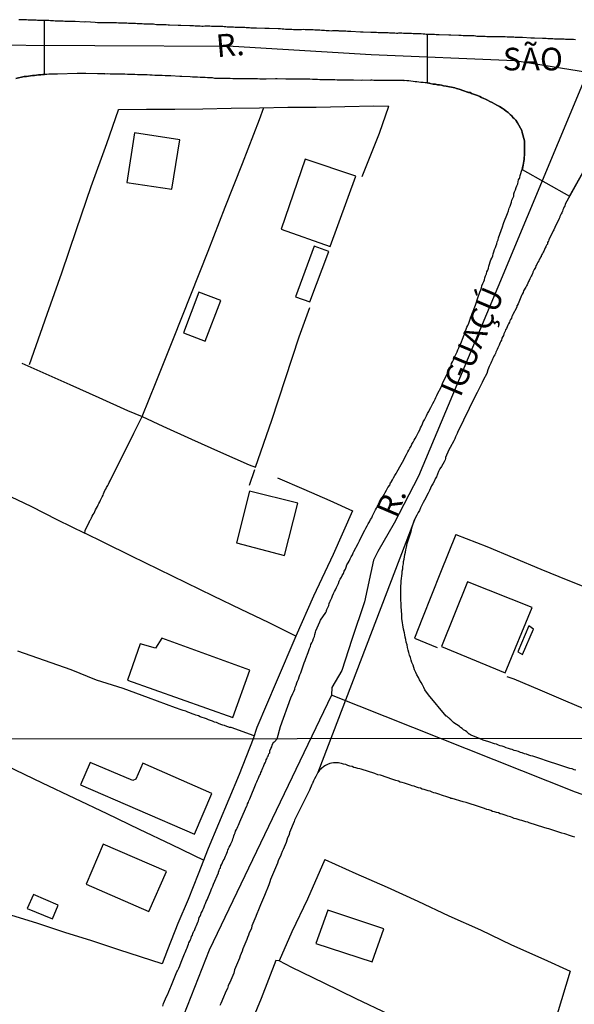
# Model space of a CAD drawing. Units: millimetres. Extents: x 190361 to 192772, y 1665977 to 1668750.
# Drawn here: x 190412 to 190474, y 1667056 to 1667165 of the extents above; entities that cross this region are included whole.
import ezdxf
from ezdxf.enums import TextEntityAlignment as Align

# ---------------------------------------------------------------- set-up
doc = ezdxf.new("R2010")
doc.units = ezdxf.units.MM
for name, color, linetype in [('V-CRUZAMENTO', 1, 'Continuous'), ('V-EDIFICACAO', 30, 'Continuous'), ('V-EIXO_DE_LOGRADOURO', 3, 'Continuous'), ('V-LOTE', 1, 'Continuous'), ('V-NOME_DOS_LOGRADOUROS', 7, 'Continuous'), ('V-QUADRA', 2, 'Continuous'), ('V-REFERENCIA', 191, 'Continuous'), ('V-TESTADA', 5, 'Continuous'), ('X-LIMITE_1000', 7, 'Continuous')]:
    doc.layers.add(name, color=color, linetype=linetype)

msp = doc.modelspace()

# ---------------------------------------------------------------- linework, layer by layer
at = {"layer": 'V-CRUZAMENTO'}
for points in [[(190411.92, 1667158.67), (190412.84, 1667158.89), (190413.07, 1667158.89), (190413.29, 1667158.93), (190413.54, 1667158.97), (190413.76, 1667158.99), (190413.97, 1667159.02), (190414.19, 1667159.04), (190414.4, 1667159.06), (190414.66, 1667159.08), (190414.87, 1667159.1), (190415.08, 1667159.12), (190415.08, 1667165.09), (190415, 1667165.09), (190414.83, 1667165.09), (190414.66, 1667165.09), (190414.48, 1667165.09), (190414.31, 1667165.09), (190414.14, 1667165.11), (190413.97, 1667165.13), (190413.76, 1667165.13), (190413.59, 1667165.13), (190413.42, 1667165.13), (190413.25, 1667165.13), (190413.07, 1667165.15), (190412.9, 1667165.15), (190412.73, 1667165.17), (190412.56, 1667165.17), (190412.39, 1667165.17), (190412.22, 1667165.17)], [(190473.7, 1667162.95), (190473.48, 1667162.97), (190473.31, 1667162.97), (190473.14, 1667162.97), (190472.97, 1667162.99), (190472.8, 1667162.99), (190472.63, 1667162.99), (190472.46, 1667163.01), (190472.24, 1667163.01), (190472.07, 1667163.01), (190471.9, 1667163.01), (190471.73, 1667163.03), (190471.56, 1667163.03), (190471.39, 1667163.03), (190471.22, 1667163.05), (190471, 1667163.05), (190470.83, 1667163.05), (190470.66, 1667163.05), (190470.49, 1667163.08), (190470.32, 1667163.08), (190470.06, 1667163.1), (190469.19, 1667163.12), (190469.04, 1667163.14), (190468.78, 1667163.14), (190467.86, 1667163.21), (190467.8, 1667163.21), (190467.63, 1667163.21), (190467.46, 1667163.21), (190467.24, 1667163.21), (190467.07, 1667163.21), (190466.9, 1667163.23), (190466.73, 1667163.25), (190466.52, 1667163.25), (190466.34, 1667163.25), (190466.17, 1667163.25), (190465.96, 1667163.27), (190465.75, 1667163.27), (190465.58, 1667163.29), (190465.36, 1667163.29), (190465.19, 1667163.29), (190465.02, 1667163.29), (190464.81, 1667163.29), (190464.63, 1667163.29), (190464.46, 1667163.29), (190464.29, 1667163.29), (190464.12, 1667163.29), (190463.91, 1667163.29), (190463.74, 1667163.31), (190463.57, 1667163.31), (190463.39, 1667163.33), (190463.22, 1667163.33), (190463.05, 1667163.33), (190462.82, 1667163.33), (190462.54, 1667163.38), (190462.33, 1667163.38), (190462.15, 1667163.38), (190461.98, 1667163.38), (190461.81, 1667163.38), (190461.64, 1667163.38), (190461.47, 1667163.4), (190461.3, 1667163.4), (190461.09, 1667163.42), (190460.83, 1667163.42), (190459.95, 1667163.46), (190459.72, 1667163.46), (190458.67, 1667163.51), (190458.52, 1667163.5), (190458.31, 1667163.5), (190458.14, 1667163.52), (190457.92, 1667163.55), (190457.75, 1667163.55), (190457.58, 1667163.55), (190457.32, 1667163.55), (190457.32, 1667158.18), (190457.69, 1667158.12), (190458.01, 1667158.05), (190458.26, 1667158.05), (190458.48, 1667157.99), (190458.69, 1667157.97), (190458.91, 1667157.92), (190459.12, 1667157.88), (190459.42, 1667157.82), (190460.38, 1667157.63), (190460.57, 1667157.58), (190460.87, 1667157.5), (190461.89, 1667157.14), (190462.07, 1667157.11), (190462.24, 1667157.03), (190462.45, 1667156.94), (190462.67, 1667156.88), (190462.88, 1667156.79), (190463.14, 1667156.68), (190463.35, 1667156.58), (190463.58, 1667156.47), (190463.78, 1667156.39), (190463.99, 1667156.28), (190464.27, 1667156.15), (190464.53, 1667156.02), (190464.78, 1667155.89), (190465.04, 1667155.74), (190465.34, 1667155.57), (190465.6, 1667155.4), (190465.85, 1667155.25), (190466.06, 1667155.08), (190466.28, 1667154.91), (190466.51, 1667154.7), (190466.64, 1667154.59), (190466.72, 1667154.46), (190466.85, 1667154.33), (190466.94, 1667154.27), (190467.11, 1667154.06), (190467.3, 1667153.76), (190467.8, 1667152.92), (190467.84, 1667152.69), (190468.1, 1667151.77), (190468.09, 1667151.71), (190468.09, 1667151.49), (190468.09, 1667151.28), (190468.09, 1667151.07), (190468.09, 1667150.85), (190468.09, 1667150.6), (190468.09, 1667150.28), (190468.03, 1667149.95), (190468.03, 1667149.74), (190468.01, 1667149.53), (190467.99, 1667149.31), (190467.94, 1667149.1), (190467.86, 1667148.74), (190467.82, 1667148.63), (190473.07, 1667145.69), (190474.52, 1667148.28)]]:
    msp.add_lwpolyline(points, dxfattribs=at)
at = {"layer": 'V-EDIFICACAO'}
for points in [[(190425.02, 1667152.68), (190424.17, 1667147.19), (190429.15, 1667146.43), (190430.01, 1667151.9), (190425.02, 1667152.68)], [(190443.87, 1667149.75), (190441.22, 1667142.03), (190446.62, 1667140.11), (190449.46, 1667147.89), (190443.87, 1667149.75)], [(190442.8, 1667134.56), (190444.36, 1667133.99), (190446.47, 1667139.56), (190444.87, 1667140.14), (190442.8, 1667134.56)], [(190432.13, 1667135.07), (190430.41, 1667130.58), (190432.81, 1667129.67), (190434.54, 1667134.16), (190432.13, 1667135.07)], [(190437.72, 1667113.07), (190436.26, 1667107.37), (190441.58, 1667105.99), (190443.05, 1667111.75), (190437.72, 1667113.07)], [(190461.8, 1667103.05), (190458.92, 1667095.92), (190465.95, 1667093.03), (190468.92, 1667100.22), (190461.8, 1667103.05)], [(190467.34, 1667095.33), (190467.88, 1667095.04), (190469.09, 1667097.84), (190468.55, 1667098.2), (190467.34, 1667095.33)], [(190428.02, 1667096.83), (190427.32, 1667095.73), (190425.63, 1667096.22), (190424.25, 1667092.22), (190435.88, 1667088.08), (190437.74, 1667093.3), (190428.02, 1667096.83)], [(190425.93, 1667083.04), (190425.16, 1667081.26), (190424.81, 1667081.13), (190420.1, 1667083.12), (190419.04, 1667080.64), (190431.63, 1667075.18), (190433.56, 1667079.67), (190425.93, 1667083.04)], [(190421.56, 1667074.09), (190419.68, 1667069.67), (190426.6, 1667066.63), (190428.54, 1667071.05), (190421.56, 1667074.09)], [(190413.87, 1667068.54), (190413.16, 1667066.99), (190415.97, 1667065.82), (190416.59, 1667067.33), (190413.87, 1667068.54)], [(190446.36, 1667066.79), (190445.05, 1667063.11), (190451.25, 1667061.09), (190452.54, 1667064.73), (190446.36, 1667066.79)]]:
    msp.add_lwpolyline(points, close=True, dxfattribs=at)
at = {"layer": 'V-EIXO_DE_LOGRADOURO'}
for points in [[(190405.37, 1667162.38), (190420.63, 1667162.32), (190435.89, 1667162.26), (190451.15, 1667161.34), (190467.03, 1667160.67), (190475.06, 1667159.38), (190465.13, 1667135.63), (190456.36, 1667114.75), (190453.7, 1667109.54), (190451.9, 1667106.42), (190451.41, 1667105.47), (190450.42, 1667100.85), (190449.03, 1667096.7), (190447.91, 1667093.26), (190446.8, 1667091.38), (190446.78, 1667090.54)], [(190446.78, 1667090.54), (190433.26, 1667062.37), (190421.93, 1667033.49), (190409.65, 1667005.71), (190394.34, 1666968.83)], [(190513.29, 1667065.69), (190500, 1667070.79), (190493.71, 1667072.84), (190473.72, 1667079.84), (190446.78, 1667090.54)]]:
    msp.add_lwpolyline(points, dxfattribs=at)
at = {"layer": 'V-LOTE'}
for points in [[(190423.24, 1667155.21), (190423.25, 1667155.24), (190426.35, 1667155.28), (190429.45, 1667155.27), (190432.55, 1667155.33), (190435.68, 1667155.39), (190438.81, 1667155.45), (190441.94, 1667155.51), (190445.07, 1667155.52), (190448.25, 1667155.58), (190451.43, 1667155.64), (190453.11, 1667155.6)], [(190425.85, 1667121.33), (190427.39, 1667125.15), (190429.31, 1667129.96), (190431.23, 1667134.77), (190433.13, 1667139.61), (190435.03, 1667144.45), (190436.93, 1667149.29), (190438.83, 1667154.13), (190439.28, 1667155.46)], [(190450.15, 1667147.84), (190452.06, 1667152.64), (190453.11, 1667155.6)], [(190413.43, 1667127.09), (190415.36, 1667132.65), (190416.97, 1667137.22), (190418.6, 1667141.98), (190420.23, 1667146.74), (190421.96, 1667151.48), (190423.24, 1667155.21)], [(190438.37, 1667115.72), (190440.18, 1667120.91), (190441.69, 1667125.53), (190443.2, 1667130.12), (190444.36, 1667133.39)], [(190412.56, 1667127.22), (190417.88, 1667124.87), (190421.06, 1667123.44), (190424.24, 1667121.98), (190425.85, 1667121.33)], [(190410.63, 1667112.82), (190413.56, 1667111.41), (190416.49, 1667109.9), (190419.54, 1667108.44), (190419.55, 1667108.75), (190420.04, 1667109.75), (190420.09, 1667109.83), (190420.15, 1667109.92), (190420.25, 1667110.15), (190420.34, 1667110.32), (190420.44, 1667110.49), (190420.55, 1667110.66), (190420.62, 1667110.84), (190420.7, 1667111.01), (190420.81, 1667111.22), (190420.92, 1667111.39), (190420.98, 1667111.56), (190421.07, 1667111.73), (190421.17, 1667111.9), (190421.24, 1667112.08), (190421.32, 1667112.25), (190421.45, 1667112.46), (190421.54, 1667112.63), (190421.6, 1667112.8), (190421.66, 1667112.97), (190421.75, 1667113.14), (190421.84, 1667113.32), (190421.92, 1667113.49), (190422.05, 1667113.7), (190422.13, 1667113.87), (190422.2, 1667114.04), (190422.31, 1667114.21), (190424.95, 1667119.48), (190425.85, 1667121.33), (190428.13, 1667120.28), (190431.31, 1667118.82), (190434.49, 1667117.41), (190437.67, 1667116), (190438.37, 1667115.72)], [(190438.27, 1667115.43), (190437.68, 1667113.71)], [(190440.82, 1667114.55), (190443.7, 1667113.31), (190446.58, 1667112.07), (190449.09, 1667110.91), (190446.94, 1667106.1), (190444.79, 1667101.48), (190442.84, 1667097.06)], [(190442.84, 1667097.06), (190439.81, 1667098.59), (190436.78, 1667100.02), (190433.75, 1667101.48), (190430.72, 1667102.96), (190427.69, 1667104.44), (190424.66, 1667105.92), (190421.63, 1667107.4), (190419.54, 1667108.44)], [(190460.51, 1667108.3), (190458.82, 1667104.09), (190456.82, 1667099.08), (190455.95, 1667096.86), (190458.45, 1667095.81)], [(190460.51, 1667108.3), (190463.93, 1667106.96), (190466.91, 1667105.72), (190469.89, 1667104.48), (190472.87, 1667103.24), (190475.92, 1667102.03), (190478.97, 1667100.72), (190481.97, 1667099.51), (190484.97, 1667098.3), (190488.05, 1667097.11), (190488.41, 1667096.93), (190486.52, 1667092.22), (190484.17, 1667087.69)], [(190442.84, 1667097.06), (190440.67, 1667092), (190438.52, 1667086.99), (190438.12, 1667085.72)], [(190438.22, 1667086.04), (190435.69, 1667086.98), (190435.5, 1667086.97), (190435.43, 1667087), (190435.22, 1667087.08), (190434.96, 1667087.19), (190434.75, 1667087.25), (190434.56, 1667087.32), (190434.28, 1667087.42), (190434.07, 1667087.51), (190433.85, 1667087.57), (190433.64, 1667087.66), (190433.42, 1667087.74), (190433.17, 1667087.83), (190432.95, 1667087.92), (190432.74, 1667088), (190432.48, 1667088.09), (190432.27, 1667088.17), (190432.06, 1667088.26), (190431.8, 1667088.34), (190431.59, 1667088.41), (190431.39, 1667088.47), (190431.12, 1667088.6), (190430.9, 1667088.66), (190430.67, 1667088.77), (190430.39, 1667088.86), (190430.18, 1667088.94), (190429.96, 1667089.01), (190429.75, 1667089.07), (190429.53, 1667089.16), (190426.57, 1667090.26), (190423.76, 1667091.28), (190420.83, 1667092.22), (190418, 1667093.33), (190415.07, 1667094.37), (190412.14, 1667095.41)], [(190482.25, 1667085.76), (190481.29, 1667086.25), (190478.38, 1667087.46), (190475.52, 1667088.67), (190472.66, 1667089.88), (190469.8, 1667091.09), (190466.94, 1667092.3), (190466.17, 1667092.58)], [(190438.12, 1667085.72), (190436.57, 1667081.79), (190435.43, 1667079.06), (190434.29, 1667076.33), (190433.15, 1667073.6), (190432.05, 1667070.79), (190430.95, 1667067.98), (190429.81, 1667065.31), (190428.67, 1667062.42), (190428.08, 1667060.87), (190428.03, 1667060.89)], [(190409.82, 1667083.26), (190414.81, 1667080.86), (190418.38, 1667079.16), (190421.95, 1667077.46), (190425.52, 1667075.76), (190429.09, 1667074.06), (190432.65, 1667072.32)], [(190428.08, 1667060.87), (190423.28, 1667062.42), (190420.3, 1667063.4), (190417.32, 1667064.32), (190414.34, 1667065.32), (190411.36, 1667066.24), (190408.38, 1667067.2), (190405.4, 1667068.21), (190402.42, 1667069.19), (190399.44, 1667070.15), (190396.46, 1667071.11), (190393.48, 1667072.07), (190390.5, 1667073.03), (190387.52, 1667073.95), (190384.54, 1667074.93), (190381.56, 1667075.91), (190378.58, 1667076.89), (190375.6, 1667077.87), (190374.28, 1667078.29)], [(190446.05, 1667072.38), (190444.11, 1667068), (190442.37, 1667064.4), (190440.97, 1667061.2)], [(190446.05, 1667072.38), (190449.47, 1667070.85), (190452.9, 1667069.34), (190456.31, 1667067.79), (190459.72, 1667066.18), (190463.21, 1667064.61), (190466.64, 1667062.96), (190470.21, 1667061.39), (190473.11, 1667060.04), (190471.69, 1667055.3), (190470.39, 1667050.56), (190469.54, 1667047.73), (190467.41, 1667048.49)], [(190440.63, 1667061.25), (190439, 1667057.03), (190437.24, 1667052.78), (190436.25, 1667050.17)], [(190436.25, 1667050.17), (190440.68, 1667048.11), (190444.6, 1667046.31), (190448.52, 1667044.51), (190452.44, 1667042.71), (190456.36, 1667040.95), (190460.28, 1667039.17), (190463.4, 1667037.72), (190464.96, 1667041.73), (190466.4, 1667045.76), (190467.41, 1667048.49), (190463.82, 1667050.19), (190460.23, 1667051.89), (190456.64, 1667053.59), (190453.05, 1667055.29), (190449.5, 1667057.01), (190445.95, 1667058.73), (190442.4, 1667060.45), (190440.97, 1667061.2), (190440.63, 1667061.25)]]:
    msp.add_lwpolyline(points, dxfattribs=at)
at = {"layer": 'V-QUADRA'}
for points in [[(190473.7, 1667162.95), (190473.48, 1667162.97), (190473.31, 1667162.97), (190473.14, 1667162.97), (190472.97, 1667162.99), (190472.8, 1667162.99), (190472.63, 1667162.99), (190472.46, 1667163.01), (190472.24, 1667163.01), (190472.07, 1667163.01), (190471.9, 1667163.01), (190471.73, 1667163.03), (190471.73, 1667163.03), (190471.56, 1667163.03), (190471.39, 1667163.03), (190471.22, 1667163.05), (190471, 1667163.05), (190470.83, 1667163.05), (190470.66, 1667163.05), (190470.49, 1667163.08), (190470.32, 1667163.08), (190470.06, 1667163.1), (190469.19, 1667163.12), (190469.04, 1667163.14), (190468.78, 1667163.14), (190467.86, 1667163.21), (190467.8, 1667163.21), (190467.63, 1667163.21), (190467.46, 1667163.21), (190467.24, 1667163.21), (190467.07, 1667163.21), (190466.9, 1667163.23), (190466.73, 1667163.25), (190466.52, 1667163.25), (190466.34, 1667163.25), (190466.17, 1667163.25), (190465.96, 1667163.27), (190465.75, 1667163.27), (190465.58, 1667163.29), (190465.36, 1667163.29), (190465.19, 1667163.29), (190465.02, 1667163.29), (190464.81, 1667163.29), (190464.63, 1667163.29), (190464.46, 1667163.29), (190464.29, 1667163.29), (190464.12, 1667163.29), (190463.91, 1667163.29), (190463.74, 1667163.31), (190463.57, 1667163.31), (190463.39, 1667163.33), (190463.22, 1667163.33), (190463.05, 1667163.33), (190462.88, 1667163.33), (190462.71, 1667163.35), (190462.54, 1667163.38), (190462.33, 1667163.38), (190462.15, 1667163.38), (190461.98, 1667163.38), (190461.81, 1667163.38), (190461.64, 1667163.38), (190461.47, 1667163.4), (190461.3, 1667163.4), (190461.09, 1667163.42), (190460.83, 1667163.42), (190459.95, 1667163.46), (190459.72, 1667163.46), (190458.67, 1667163.51), (190458.52, 1667163.5), (190458.31, 1667163.5), (190458.14, 1667163.52), (190457.92, 1667163.55), (190457.75, 1667163.55), (190457.58, 1667163.55), (190457.41, 1667163.55), (190457.24, 1667163.55), (190457.07, 1667163.57), (190456.9, 1667163.57), (190456.68, 1667163.59), (190456.51, 1667163.59), (190456.34, 1667163.59), (190456.13, 1667163.61), (190455.96, 1667163.61), (190455.78, 1667163.61), (190455.61, 1667163.63), (190455.4, 1667163.63), (190455.23, 1667163.63), (190455.06, 1667163.65), (190454.89, 1667163.65), (190454.72, 1667163.65), (190454.54, 1667163.68), (190454.37, 1667163.68), (190454.16, 1667163.68), (190454.05, 1667163.63), (190453.95, 1667163.63), (190453.78, 1667163.68), (190453.56, 1667163.68), (190453.35, 1667163.68), (190453.18, 1667163.68), (190453.01, 1667163.7), (190452.83, 1667163.72), (190452.66, 1667163.7), (190452.49, 1667163.72), (190452.28, 1667163.72), (190452.11, 1667163.72), (190451.94, 1667163.72), (190451.72, 1667163.74), (190451.55, 1667163.74), (190451.38, 1667163.76), (190451.12, 1667163.76), (190450.25, 1667163.81), (190450.18, 1667163.8), (190449.97, 1667163.8), (190449.97, 1667163.8), (190448.92, 1667163.85), (190448.86, 1667163.85), (190448.69, 1667163.85), (190448.52, 1667163.85), (190448.35, 1667163.89), (190448.17, 1667163.89), (190447.96, 1667163.89), (190447.79, 1667163.89), (190447.62, 1667163.89), (190447.55, 1667163.93), (190447.4, 1667163.93), (190447.23, 1667163.93), (190447.06, 1667163.93), (190446.89, 1667163.93), (190446.72, 1667163.91), (190446.51, 1667163.93), (190446.34, 1667163.95), (190446.17, 1667163.95), (190445.99, 1667163.98), (190445.82, 1667163.98), (190445.65, 1667163.98), (190445.48, 1667164), (190445.27, 1667164), (190445.1, 1667164.02), (190444.93, 1667164.02), (190444.75, 1667164.04), (190444.58, 1667164.04), (190444.41, 1667164.06), (190444.2, 1667164.06), (190444.03, 1667164.06), (190443.86, 1667164.06), (190443.64, 1667164.08), (190443.47, 1667164.06), (190443.3, 1667164.06), (190443.13, 1667164.06), (190442.92, 1667164.06), (190442.74, 1667164.06), (190442.57, 1667164.06), (190442.4, 1667164.08), (190442.23, 1667164.1), (190442.06, 1667164.1), (190441.85, 1667164.1), (190441.68, 1667164.1), (190441.5, 1667164.12), (190441.33, 1667164.12), (190441.12, 1667164.15), (190440.86, 1667164.15), (190439.9, 1667164.19), (190439.79, 1667164.19), (190439.62, 1667164.19), (190439.41, 1667164.19), (190438.49, 1667164.23), (190438.38, 1667164.23), (190438.21, 1667164.25), (190438.04, 1667164.25), (190437.87, 1667164.25), (190437.7, 1667164.27), (190437.53, 1667164.27), (190437.36, 1667164.27), (190437.19, 1667164.29), (190437.02, 1667164.29), (190436.8, 1667164.32), (190436.63, 1667164.32), (190436.46, 1667164.32), (190436.29, 1667164.32), (190436.12, 1667164.32), (190435.95, 1667164.34), (190435.78, 1667164.34), (190435.61, 1667164.34), (190435.43, 1667164.36), (190435.26, 1667164.36), (190435.09, 1667164.38), (190434.92, 1667164.38), (190434.75, 1667164.4), (190434.58, 1667164.4), (190434.37, 1667164.4), (190434.19, 1667164.4), (190434.02, 1667164.4), (190433.85, 1667164.42), (190433.68, 1667164.42), (190433.51, 1667164.42), (190433.34, 1667164.45), (190433.13, 1667164.45), (190432.95, 1667164.45), (190432.78, 1667164.45), (190432.61, 1667164.42), (190432.44, 1667164.42), (190432.27, 1667164.45), (190432.1, 1667164.45), (190431.89, 1667164.47), (190431.71, 1667164.47), (190431.54, 1667164.49), (190431.37, 1667164.49), (190431.12, 1667164.49), (190430.11, 1667164.53), (190430.09, 1667164.53), (190429.83, 1667164.53), (190428.87, 1667164.58), (190428.72, 1667164.57), (190428.51, 1667164.6), (190428.51, 1667164.6), (190428.34, 1667164.62), (190428.12, 1667164.62), (190427.95, 1667164.62), (190427.78, 1667164.62), (190427.61, 1667164.62), (190427.44, 1667164.62), (190427.27, 1667164.64), (190427.1, 1667164.66), (190426.88, 1667164.66), (190426.71, 1667164.66), (190426.54, 1667164.66), (190426.37, 1667164.66), (190426.2, 1667164.68), (190426.03, 1667164.68), (190425.86, 1667164.7), (190425.64, 1667164.7), (190425.47, 1667164.7), (190425.3, 1667164.7), (190425.13, 1667164.74), (190424.92, 1667164.74), (190424.75, 1667164.74), (190424.57, 1667164.74), (190424.36, 1667164.74), (190424.15, 1667164.77), (190423.98, 1667164.79), (190423.76, 1667164.79), (190423.59, 1667164.79), (190423.42, 1667164.79), (190423.25, 1667164.79), (190423.04, 1667164.81), (190422.86, 1667164.81), (190422.69, 1667164.83), (190422.48, 1667164.83), (190422.18, 1667164.83), (190422.01, 1667164.81), (190421.84, 1667164.81), (190421.67, 1667164.83), (190421.5, 1667164.83), (190421.28, 1667164.83), (190421.11, 1667164.83), (190420.94, 1667164.83), (190420.68, 1667164.85), (190419.64, 1667164.92), (190419.44, 1667164.9), (190418.44, 1667164.96), (190418.42, 1667164.96), (190418.2, 1667164.96), (190418.03, 1667164.96), (190417.86, 1667164.96), (190417.69, 1667164.96), (190417.52, 1667164.98), (190417.31, 1667164.98), (190417.14, 1667165), (190416.92, 1667165), (190416.75, 1667165), (190416.58, 1667165.02), (190416.41, 1667165.02), (190416.24, 1667165.02), (190416.07, 1667165.04), (190415.9, 1667165.04), (190415.72, 1667165.04), (190415.55, 1667165.07), (190415.38, 1667165.07), (190415.21, 1667165.09), (190415, 1667165.09), (190414.83, 1667165.09), (190414.66, 1667165.09), (190414.48, 1667165.09), (190414.31, 1667165.09), (190414.14, 1667165.11), (190413.97, 1667165.13), (190413.76, 1667165.13), (190413.59, 1667165.13), (190413.42, 1667165.13), (190413.25, 1667165.13), (190413.07, 1667165.15), (190412.9, 1667165.15), (190412.73, 1667165.17), (190412.56, 1667165.17), (190412.39, 1667165.17), (190412.22, 1667165.17)], [(190428.14, 1667056.2), (190428.23, 1667056.5), (190428.34, 1667056.76), (190428.44, 1667057.01), (190428.55, 1667057.27), (190428.68, 1667057.53), (190428.81, 1667057.82), (190428.93, 1667058.08), (190429.08, 1667058.51), (190429.7, 1667059.98), (190429.76, 1667060.08), (190429.89, 1667060.38), (190430.02, 1667060.64), (190430.15, 1667061.06), (190430.54, 1667061.98), (190430.6, 1667062.13), (190430.68, 1667062.3), (190430.75, 1667062.47), (190430.81, 1667062.64), (190430.9, 1667062.85), (190430.96, 1667063.03), (190431.02, 1667063.2), (190431.11, 1667063.37), (190431.19, 1667063.54), (190431.26, 1667063.71), (190431.32, 1667063.88), (190431.41, 1667064.05), (190431.47, 1667064.22), (190431.53, 1667064.39), (190431.58, 1667064.49), (190431.62, 1667064.56), (190431.71, 1667064.77), (190431.79, 1667064.94), (190431.85, 1667065.11), (190431.94, 1667065.28), (190432, 1667065.46), (190432, 1667065.46), (190432.07, 1667065.63), (190432.11, 1667065.8), (190432.17, 1667065.97), (190432.26, 1667066.14), (190432.32, 1667066.31), (190432.39, 1667066.48), (190432.47, 1667066.65), (190432.54, 1667066.82), (190432.62, 1667066.99), (190432.69, 1667067.16), (190432.77, 1667067.37), (190432.86, 1667067.54), (190432.92, 1667067.75), (190433.03, 1667067.93), (190433.44, 1667068.93), (190433.48, 1667069.04), (190433.56, 1667069.21), (190433.67, 1667069.44), (190433.75, 1667069.65), (190434.27, 1667070.93), (190434.29, 1667071), (190434.35, 1667071.17), (190434.41, 1667071.34), (190434.45, 1667071.4), (190434.5, 1667071.44), (190434.52, 1667071.51), (190434.56, 1667071.68), (190434.67, 1667071.89), (190434.73, 1667072.06), (190434.82, 1667072.23), (190434.93, 1667072.4), (190434.99, 1667072.58), (190435.05, 1667072.75), (190435.12, 1667072.92), (190435.2, 1667073.09), (190435.29, 1667073.26), (190435.33, 1667073.43), (190435.41, 1667073.6), (190435.48, 1667073.77), (190435.57, 1667073.94), (190435.65, 1667074.11), (190435.71, 1667074.28), (190435.82, 1667074.49), (190435.88, 1667074.66), (190435.95, 1667074.84), (190435.99, 1667075.01), (190436.05, 1667075.18), (190436.14, 1667075.35), (190436.18, 1667075.52), (190436.27, 1667075.69), (190436.35, 1667075.86), (190436.42, 1667076.03), (190436.48, 1667076.2), (190436.57, 1667076.37), (190436.65, 1667076.54), (190436.76, 1667076.8), (190437.4, 1667078.31), (190437.44, 1667078.37), (190437.5, 1667078.54), (190437.59, 1667078.71), (190437.65, 1667078.89), (190437.74, 1667079.1), (190437.84, 1667079.29), (190438.36, 1667080.65), (190438.42, 1667080.76), (190438.53, 1667080.97), (190438.61, 1667081.14), (190438.68, 1667081.32), (190438.74, 1667081.49), (190438.83, 1667081.66), (190438.91, 1667081.83), (190438.95, 1667082), (190439.06, 1667082.17), (190439.12, 1667082.34), (190439.19, 1667082.51), (190439.27, 1667082.68), (190439.34, 1667082.89), (190439.45, 1667083.06), (190439.51, 1667083.23), (190439.57, 1667083.4), (190439.61, 1667083.53), (190439.66, 1667083.58), (190439.7, 1667083.75), (190439.76, 1667083.79), (190439.76, 1667083.87), (190439.81, 1667083.92), (190439.83, 1667084.06), (190439.89, 1667084.12), (190439.96, 1667084.19), (190439.96, 1667084.27), (190439.94, 1667084.3), (190439.95, 1667084.42), (190440, 1667084.47), (190440.06, 1667084.64), (190440.17, 1667084.85), (190440.23, 1667085.02), (190440.3, 1667085.2), (190440.41, 1667085.36), (190440.46, 1667085.4), (190440.76, 1667085.73), (190441.13, 1667087.1), (190442.28, 1667090.26), (190442.51, 1667090.74), (190442.61, 1667090.96), (190442.7, 1667091.21), (190442.76, 1667091.43), (190442.87, 1667091.64), (190442.95, 1667091.9), (190443.02, 1667092.11), (190443.13, 1667092.32), (190443.21, 1667092.58), (190443.28, 1667092.79), (190443.38, 1667093.01), (190443.45, 1667093.22), (190443.51, 1667093.44), (190443.6, 1667093.69), (190443.68, 1667093.91), (190443.75, 1667094.12), (190443.85, 1667094.38), (190443.94, 1667094.59), (190444, 1667094.8), (190444.11, 1667095.06), (190444.19, 1667095.27), (190444.26, 1667095.49), (190444.34, 1667095.7), (190444.45, 1667095.91), (190444.49, 1667096.13), (190444.58, 1667096.34), (190444.69, 1667096.56), (190444.77, 1667096.81), (190444.88, 1667097.03), (190444.94, 1667097.24), (190445.01, 1667097.5), (190445.05, 1667097.64), (190445.48, 1667098.65), (190445.57, 1667098.84), (190446.14, 1667099.67), (190446.2, 1667099.82), (190446.2, 1667099.91), (190446.25, 1667100.02), (190446.37, 1667100.23), (190446.46, 1667100.45), (190446.52, 1667100.66), (190446.59, 1667100.87), (190446.61, 1667100.89), (190446.63, 1667100.96), (190446.67, 1667101.02), (190446.7, 1667101.09), (190446.8, 1667101.3), (190446.89, 1667101.52), (190446.99, 1667101.77), (190447.1, 1667101.99), (190447.21, 1667102.2), (190447.31, 1667102.46), (190447.44, 1667102.67), (190447.53, 1667102.88), (190447.61, 1667103.14), (190447.74, 1667103.35), (190447.87, 1667103.57), (190447.96, 1667103.78), (190448.08, 1667104), (190448.17, 1667104.25), (190448.3, 1667104.47), (190448.38, 1667104.68), (190448.47, 1667104.94), (190448.6, 1667105.15), (190448.71, 1667105.36), (190448.83, 1667105.62), (190448.94, 1667105.83), (190449.07, 1667106.05), (190449.15, 1667106.26), (190449.22, 1667106.41), (190449.71, 1667107.29), (190449.72, 1667107.31), (190449.86, 1667107.61), (190450.26, 1667108.46), (190450.46, 1667108.78), (190450.56, 1667109), (190450.72, 1667109.25), (190450.82, 1667109.47), (190450.95, 1667109.68), (190451.08, 1667109.94), (190451.21, 1667110.15), (190451.31, 1667110.37), (190451.42, 1667110.58), (190451.53, 1667110.79), (190451.61, 1667111.01), (190451.72, 1667111.22), (190451.85, 1667111.43), (190451.98, 1667111.65), (190452.08, 1667111.86), (190452.21, 1667112.08), (190452.34, 1667112.31), (190452.49, 1667112.54), (190452.62, 1667112.8), (190452.68, 1667112.95), (190452.85, 1667113.18), (190453, 1667113.49), (190453.17, 1667113.7), (190453.21, 1667113.72), (190453.21, 1667113.72), (190453.26, 1667113.91), (190453.3, 1667114), (190453.36, 1667114.1), (190453.39, 1667114.13), (190453.43, 1667114.19), (190453.45, 1667114.23), (190453.51, 1667114.34), (190453.62, 1667114.56), (190453.77, 1667114.81), (190453.9, 1667115.03), (190453.97, 1667115.17), (190454.48, 1667116.03), (190454.61, 1667116.29), (190455.06, 1667117.12), (190455.2, 1667117.42), (190455.31, 1667117.63), (190455.42, 1667117.85), (190455.55, 1667118.06), (190455.65, 1667118.27), (190455.78, 1667118.49), (190455.89, 1667118.7), (190456.02, 1667118.92), (190456.14, 1667119.17), (190456.25, 1667119.39), (190456.38, 1667119.6), (190456.51, 1667119.86), (190456.61, 1667120.07), (190456.72, 1667120.28), (190456.81, 1667120.54), (190456.91, 1667120.75), (190457.04, 1667120.97), (190457.15, 1667121.18), (190457.26, 1667121.4), (190457.38, 1667121.65), (190457.51, 1667121.87), (190457.6, 1667122.08), (190457.75, 1667122.34), (190457.85, 1667122.55), (190457.96, 1667122.76), (190458.09, 1667123.02), (190458.2, 1667123.23), (190458.3, 1667123.45), (190458.39, 1667123.66), (190458.44, 1667123.77), (190458.9, 1667124.66), (190459.03, 1667124.99), (190459.03, 1667125.01), (190459.52, 1667125.95), (190459.65, 1667126.27), (190459.76, 1667126.48), (190459.88, 1667126.74), (190459.97, 1667126.95), (190460.03, 1667127.17), (190460.12, 1667127.38), (190460.23, 1667127.59), (190460.33, 1667127.81), (190460.42, 1667128.02), (190460.53, 1667128.24), (190460.63, 1667128.49), (190460.72, 1667128.71), (190460.82, 1667128.92), (190460.93, 1667129.18), (190461.04, 1667129.39), (190461.12, 1667129.6), (190461.23, 1667129.86), (190461.32, 1667130.07), (190461.4, 1667130.29), (190461.51, 1667130.5), (190461.55, 1667130.72), (190461.64, 1667130.97), (190461.72, 1667131.19), (190461.81, 1667131.4), (190461.92, 1667131.66), (190462, 1667131.87), (190462.09, 1667132.08), (190462.17, 1667132.34), (190462.24, 1667132.49), (190462.6, 1667133.45), (190462.69, 1667133.64), (190462.98, 1667134.56), (190463.07, 1667134.86), (190463.16, 1667135.08), (190463.26, 1667135.33), (190463.33, 1667135.55), (190463.39, 1667135.76), (190463.5, 1667136.02), (190463.58, 1667136.23), (190463.65, 1667136.44), (190463.71, 1667136.66), (190463.78, 1667136.87), (190463.88, 1667137.09), (190463.92, 1667137.3), (190464.03, 1667137.51), (190464.1, 1667137.73), (190464.16, 1667137.94), (190464.22, 1667138.16), (190464.31, 1667138.41), (190464.38, 1667138.63), (190464.48, 1667138.84), (190464.57, 1667139.1), (190464.57, 1667139.1), (190464.63, 1667139.31), (190464.69, 1667139.52), (190464.78, 1667139.78), (190464.87, 1667139.99), (190464.95, 1667140.21), (190465.02, 1667140.42), (190465.08, 1667140.63), (190465.16, 1667140.85), (190465.23, 1667141.06), (190465.23, 1667141.08), (190465.64, 1667142.3), (190465.76, 1667142.64), (190465.79, 1667142.75), (190466.19, 1667143.76), (190466.3, 1667144.07), (190466.4, 1667144.35), (190466.49, 1667144.57), (190466.56, 1667144.78), (190466.64, 1667145), (190466.7, 1667145.25), (190466.79, 1667145.47), (190466.9, 1667145.68), (190466.92, 1667145.94), (190466.98, 1667146.15), (190467.09, 1667146.36), (190467.17, 1667146.62), (190467.24, 1667146.83), (190467.33, 1667147.05), (190467.39, 1667147.26), (190467.43, 1667147.48), (190467.5, 1667147.6), (190467.52, 1667147.64), (190467.56, 1667147.73), (190467.62, 1667147.95), (190467.69, 1667148.16), (190467.75, 1667148.42), (190467.82, 1667148.63), (190467.88, 1667148.84), (190467.94, 1667149.1), (190467.99, 1667149.31), (190468.01, 1667149.53), (190468.03, 1667149.74), (190468.03, 1667149.95), (190468.07, 1667150.17), (190468.09, 1667150.38), (190468.09, 1667150.6), (190468.09, 1667150.85), (190468.09, 1667151.07), (190468.09, 1667151.28), (190468.09, 1667151.49), (190468.09, 1667151.71), (190468.1, 1667151.77), (190467.84, 1667152.69), (190467.8, 1667152.92), (190467.3, 1667153.76), (190467.11, 1667154.06), (190466.94, 1667154.27), (190466.85, 1667154.33), (190466.72, 1667154.46), (190466.68, 1667154.53), (190466.66, 1667154.55), (190466.6, 1667154.61), (190466.56, 1667154.66), (190466.51, 1667154.7), (190466.28, 1667154.91), (190466.06, 1667155.08), (190465.85, 1667155.25), (190465.6, 1667155.4), (190465.34, 1667155.57), (190465.04, 1667155.74), (190464.78, 1667155.89), (190464.53, 1667156.02), (190464.27, 1667156.15), (190463.99, 1667156.28), (190463.78, 1667156.39), (190463.58, 1667156.47), (190463.35, 1667156.58), (190463.14, 1667156.68), (190462.88, 1667156.79), (190462.67, 1667156.88), (190462.45, 1667156.94), (190462.24, 1667157.03), (190462.07, 1667157.11), (190461.81, 1667157.16), (190461.79, 1667157.18), (190460.87, 1667157.5), (190460.57, 1667157.58), (190460.38, 1667157.63), (190459.42, 1667157.82), (190459.12, 1667157.88), (190458.91, 1667157.92), (190458.69, 1667157.97), (190458.48, 1667157.99), (190458.26, 1667158.05), (190458.01, 1667158.05), (190457.79, 1667158.1), (190457.58, 1667158.14), (190457.32, 1667158.18), (190457.11, 1667158.18), (190456.9, 1667158.22), (190456.9, 1667158.22), (190456.64, 1667158.24), (190456.43, 1667158.27), (190456.21, 1667158.31), (190456, 1667158.31), (190455.78, 1667158.35), (190455.53, 1667158.39), (190455.31, 1667158.42), (190455.1, 1667158.42), (190454.84, 1667158.44), (190454.78, 1667158.42), (190454.74, 1667158.46), (190454.63, 1667158.44), (190454.42, 1667158.46), (190454.16, 1667158.46), (190451.45, 1667158.46), (190451.27, 1667158.5), (190451.12, 1667158.48), (190451.1, 1667158.46), (190450.18, 1667158.48), (190450.03, 1667158.46), (190449.2, 1667158.48), (190448.77, 1667158.48), (190448.52, 1667158.48), (190448.26, 1667158.48), (190447.96, 1667158.5), (190447.7, 1667158.5), (190447.4, 1667158.5), (190447.15, 1667158.52), (190446.85, 1667158.52), (190446.59, 1667158.52), (190446.29, 1667158.52), (190446.04, 1667158.54), (190445.78, 1667158.54), (190445.48, 1667158.54), (190445.22, 1667158.57), (190444.93, 1667158.57), (190444.67, 1667158.57), (190444.37, 1667158.59), (190444.11, 1667158.59), (190443.81, 1667158.59), (190443.56, 1667158.59), (190443.3, 1667158.59), (190443, 1667158.61), (190442.74, 1667158.61), (190442.45, 1667158.61), (190442.19, 1667158.61), (190441.89, 1667158.61), (190441.74, 1667158.59), (190440.78, 1667158.63), (190440.58, 1667158.63), (190439.54, 1667158.61), (190439.15, 1667158.61), (190438.85, 1667158.61), (190438.6, 1667158.65), (190438.34, 1667158.63), (190438.04, 1667158.63), (190437.79, 1667158.65), (190437.49, 1667158.65), (190437.23, 1667158.65), (190436.93, 1667158.65), (190436.67, 1667158.65), (190436.37, 1667158.65), (190436.12, 1667158.65), (190435.86, 1667158.65), (190435.56, 1667158.67), (190435.31, 1667158.67), (190435.01, 1667158.67), (190434.75, 1667158.69), (190434.45, 1667158.69), (190434.19, 1667158.69), (190433.89, 1667158.69), (190433.64, 1667158.74), (190433.38, 1667158.74), (190433.08, 1667158.74), (190432.83, 1667158.78), (190432.53, 1667158.78), (190432.27, 1667158.78), (190431.97, 1667158.82), (190431.71, 1667158.82), (190431.42, 1667158.82), (190431.16, 1667158.84), (190431.14, 1667158.85), (190430.22, 1667158.91), (190430.02, 1667158.89), (190429.02, 1667158.95), (190428.64, 1667158.95), (190428.38, 1667158.95), (190428.08, 1667158.99), (190427.82, 1667158.99), (190427.52, 1667159.02), (190427.27, 1667159.02), (190426.97, 1667159.04), (190426.71, 1667159.04), (190426.41, 1667159.06), (190426.16, 1667159.08), (190425.9, 1667159.08), (190425.6, 1667159.08), (190425.34, 1667159.08), (190425.04, 1667159.1), (190424.79, 1667159.1), (190424.79, 1667159.1), (190424.49, 1667159.12), (190424.23, 1667159.12), (190423.93, 1667159.14), (190423.68, 1667159.14), (190423.42, 1667159.14), (190423.12, 1667159.14), (190422.86, 1667159.14), (190422.57, 1667159.16), (190422.31, 1667159.16), (190422.01, 1667159.19), (190421.75, 1667159.17), (190421.73, 1667159.19), (190420.94, 1667159.18), (190419.62, 1667159.21), (190419.23, 1667159.21), (190418.93, 1667159.23), (190418.67, 1667159.23), (190416.49, 1667159.15), (190416.24, 1667159.16), (190416.02, 1667159.16), (190415.77, 1667159.14), (190415.55, 1667159.14), (190415.34, 1667159.12), (190415.08, 1667159.12), (190414.87, 1667159.1), (190414.66, 1667159.08), (190414.4, 1667159.06), (190414.19, 1667159.04), (190413.97, 1667159.02), (190413.76, 1667158.99), (190413.54, 1667158.97), (190413.29, 1667158.93), (190413.07, 1667158.89), (190412.86, 1667158.89), (190412.84, 1667158.89), (190411.92, 1667158.67)], [(190474.52, 1667148.28), (190472.57, 1667144.8), (190472.58, 1667144.69), (190472.54, 1667144.61), (190472.46, 1667144.48), (190472.41, 1667144.31), (190472.33, 1667144.18), (190472.28, 1667144.01), (190472.2, 1667143.84), (190472.15, 1667143.71), (190472.07, 1667143.56), (190471.99, 1667143.43), (190471.99, 1667143.37), (190471.96, 1667143.29), (190471.92, 1667143.22), (190471.45, 1667142.22), (190471.32, 1667141.96), (190471.26, 1667141.85), (190470.79, 1667140.85), (190470.72, 1667140.72), (190470.7, 1667140.65), (190470.7, 1667140.65), (190470.68, 1667140.63), (190470.68, 1667140.61), (190470.64, 1667140.59), (190470.64, 1667140.46), (190470.62, 1667140.36), (190470.55, 1667140.31), (190470.51, 1667140.25), (190470.49, 1667140.2), (190470.44, 1667140.08), (190470.38, 1667139.95), (190470.3, 1667139.78), (190470.21, 1667139.61), (190470.15, 1667139.48), (190470.08, 1667139.35), (190470, 1667139.22), (190469.93, 1667139.05), (190469.91, 1667138.99), (190469.85, 1667138.94), (190469.8, 1667138.82), (190469.72, 1667138.66), (190469.67, 1667138.54), (190469.57, 1667138.37), (190469.5, 1667138.24), (190469.44, 1667138.11), (190469.35, 1667137.98), (190469.29, 1667137.81), (190469.21, 1667137.7), (190469.16, 1667137.56), (190469.08, 1667137.43), (190468.99, 1667137.26), (190468.95, 1667137.09), (190468.93, 1667137.04), (190468.88, 1667136.96), (190468.82, 1667136.83), (190468.74, 1667136.7), (190468.67, 1667136.53), (190468.59, 1667136.36), (190468.52, 1667136.23), (190468.44, 1667136.06), (190468.37, 1667135.89), (190468.31, 1667135.76), (190468.24, 1667135.63), (190468.16, 1667135.5), (190468.05, 1667135.33), (190467.99, 1667135.2), (190467.92, 1667135.03), (190467.84, 1667134.86), (190467.75, 1667134.69), (190467.67, 1667134.5), (190467.37, 1667133.79), (190467.28, 1667133.6), (190467.24, 1667133.56), (190467.22, 1667133.43), (190467.2, 1667133.34), (190466.81, 1667132.6), (190466.75, 1667132.51), (190466.73, 1667132.4), (190466.7, 1667132.38), (190466.64, 1667132.21), (190466.55, 1667132.06), (190466.47, 1667131.91), (190466.43, 1667131.74), (190466.32, 1667131.57), (190466.25, 1667131.42), (190466.17, 1667131.23), (190466.11, 1667131.06), (190466, 1667130.89), (190465.96, 1667130.76), (190465.89, 1667130.63), (190465.81, 1667130.48), (190465.76, 1667130.29), (190465.7, 1667130.18), (190465.59, 1667129.97), (190465.53, 1667129.78), (190465.46, 1667129.64), (190465.4, 1667129.5), (190465.34, 1667129.32), (190465.27, 1667129.22), (190465.21, 1667129.07), (190465.14, 1667128.92), (190465.06, 1667128.75), (190464.99, 1667128.58), (190464.93, 1667128.45), (190464.87, 1667128.28), (190464.8, 1667128.15), (190464.69, 1667127.98), (190464.63, 1667127.81), (190464.54, 1667127.68), (190464.5, 1667127.55), (190464.44, 1667127.4), (190464.35, 1667127.21), (190464.29, 1667127.08), (190464.2, 1667126.87), (190464.03, 1667126.48), (190463.97, 1667126.23), (190463.95, 1667126.16), (190463.5, 1667125.29), (190463.41, 1667125.09), (190462.86, 1667124), (190462.64, 1667123.58), (190462.64, 1667123.58), (190460.69, 1667119.56), (190460.65, 1667119.45), (190460.61, 1667119.38), (190460.57, 1667119.3), (190460.46, 1667119.09), (190460.38, 1667118.87), (190460.27, 1667118.64), (190459.86, 1667117.91), (190459.74, 1667117.65), (190459.37, 1667116.82), (190459.37, 1667116.8), (190459.37, 1667116.76), (190459.35, 1667116.69), (190459.31, 1667116.56), (190459.24, 1667116.41), (190459.2, 1667116.31), (190459.07, 1667116.05), (190458.92, 1667115.8), (190458.75, 1667115.54), (190458.6, 1667115.24), (190458.48, 1667114.98), (190458.35, 1667114.68), (190458.22, 1667114.43), (190458.09, 1667114.17), (190457.96, 1667113.91), (190457.81, 1667113.66), (190457.71, 1667113.4), (190457.6, 1667113.14), (190457.43, 1667112.85), (190457.3, 1667112.59), (190457.17, 1667112.33), (190457.04, 1667112.08), (190456.91, 1667111.82), (190456.74, 1667111.52), (190456.61, 1667111.26), (190456.47, 1667110.96), (190456.34, 1667110.71), (190456.19, 1667110.45), (190456.06, 1667110.19), (190455.93, 1667109.92), (190445.26, 1667082), (190445.14, 1667081.78), (190445.03, 1667081.57), (190444.9, 1667081.32), (190444.79, 1667081.1), (190444.71, 1667080.89), (190444.67, 1667080.8), (190444.64, 1667080.76), (190444.59, 1667080.66), (190444.35, 1667080.04), (190442.71, 1667076.82), (190442.69, 1667076.75), (190442.64, 1667076.58), (190442.13, 1667075.37), (190442.13, 1667075.3), (190442.05, 1667075.05), (190441.92, 1667074.79), (190441.83, 1667074.54), (190441.77, 1667074.28), (190441.66, 1667074.02), (190441.53, 1667073.77), (190441.43, 1667073.51), (190441.32, 1667073.26), (190441.21, 1667073), (190441.13, 1667072.75), (190441, 1667072.49), (190440.89, 1667072.23), (190440.79, 1667071.98), (190440.68, 1667071.72), (190440.57, 1667071.47), (190440.49, 1667071.21), (190440.36, 1667070.96), (190440.26, 1667070.7), (190440.15, 1667070.44), (190440.04, 1667070.19), (190439.95, 1667069.93), (190439.83, 1667069.59), (190439.38, 1667068.42), (190439.25, 1667068.14), (190439.15, 1667067.89), (190439.04, 1667067.63), (190438.93, 1667067.37), (190438.78, 1667067.03), (190438.44, 1667066.2), (190438.4, 1667066.09), (190438.29, 1667065.84), (190438.19, 1667065.58), (190438.08, 1667065.33), (190437.97, 1667065.07), (190437.93, 1667064.82), (190437.82, 1667064.56), (190437.69, 1667064.3), (190437.61, 1667064.05), (190437.5, 1667063.79), (190437.42, 1667063.54), (190437.31, 1667063.28), (190437.18, 1667063.03), (190437.1, 1667062.77), (190436.99, 1667062.51), (190436.91, 1667062.26), (190436.8, 1667062), (190436.67, 1667061.75), (190436.59, 1667061.49), (190436.48, 1667061.23), (190436.38, 1667060.98), (190436.27, 1667060.72), (190436.16, 1667060.47), (190436.07, 1667060.21), (190435.97, 1667059.85), (190435.53, 1667058.82), (190435.46, 1667058.68), (190435.35, 1667058.42), (190435.27, 1667058.14), (190435.12, 1667057.87), (190434.74, 1667056.91), (190434.67, 1667056.76), (190434.54, 1667056.5), (190434.45, 1667056.25)]]:
    msp.add_lwpolyline(points, dxfattribs=at)
at = {"layer": 'V-REFERENCIA'}
for points in [[(190473.77, 1667082.27), (190473.56, 1667082.31), (190473.34, 1667082.4), (190473.09, 1667082.46), (190472.87, 1667082.53), (190472.66, 1667082.59), (190472.66, 1667082.59), (190472.64, 1667082.59), (190471.42, 1667083), (190471.08, 1667083.12), (190470.85, 1667083.17), (190469.55, 1667083.64), (190469.21, 1667083.72), (190468.99, 1667083.81), (190468.78, 1667083.85), (190468.56, 1667083.93), (190468.31, 1667084.02), (190468.1, 1667084.08), (190467.84, 1667084.17), (190467.63, 1667084.23), (190467.42, 1667084.32), (190467.16, 1667084.38), (190466.95, 1667084.45), (190466.73, 1667084.53), (190466.52, 1667084.57), (190466.33, 1667084.66), (190466.05, 1667084.74), (190465.84, 1667084.83), (190465.63, 1667084.91), (190465.41, 1667084.96), (190465.2, 1667085.04), (190464.99, 1667085.13), (190464.77, 1667085.17), (190464.56, 1667085.26), (190464.35, 1667085.3), (190464.13, 1667085.38), (190463.53, 1667085.56), (190463.11, 1667085.75), (190462.26, 1667086.1), (190462.13, 1667086.16), (190462, 1667086.23), (190461.96, 1667086.25), (190461.92, 1667086.29), (190461.88, 1667086.36), (190461.87, 1667086.36), (190461.7, 1667086.48), (190461.56, 1667086.59), (190461.36, 1667086.72), (190461.19, 1667086.85), (190461.02, 1667086.98), (190460.89, 1667087.08), (190460.74, 1667087.19), (190460.57, 1667087.3), (190460.4, 1667087.4), (190460.25, 1667087.53), (190460.1, 1667087.66), (190459.95, 1667087.81), (190459.78, 1667087.98), (190459.72, 1667088.03), (190459.65, 1667088.09), (190459.63, 1667088.11), (190459.59, 1667088.17), (190459.52, 1667088.22), (190459.5, 1667088.24), (190459.44, 1667088.24), (190459.44, 1667088.24), (190457.49, 1667090.57), (190457.09, 1667091.15), (190456.98, 1667091.38), (190456.81, 1667091.68), (190456.66, 1667091.94), (190456.49, 1667092.24), (190456.36, 1667092.49), (190456.21, 1667092.79), (190456.1, 1667093.05), (190455.95, 1667093.35), (190455.87, 1667093.61), (190455.78, 1667093.86), (190455.65, 1667094.16), (190455.57, 1667094.42), (190455.48, 1667094.72), (190455.4, 1667094.97), (190455.31, 1667095.27), (190455.25, 1667095.53), (190455.18, 1667095.83), (190455.12, 1667096.09), (190455.03, 1667096.39), (190454.97, 1667096.68), (190454.9, 1667096.94), (190454.86, 1667097.2), (190454.82, 1667097.45), (190454.73, 1667097.84), (190454.54, 1667099.01), (190454.54, 1667099.04), (190454.52, 1667099.42), (190454.46, 1667100.34), (190454.48, 1667100.45), (190454.45, 1667100.7), (190454.43, 1667101), (190454.41, 1667101.26), (190454.41, 1667101.56), (190454.41, 1667101.81), (190454.43, 1667102.11), (190454.43, 1667102.37), (190454.43, 1667102.63), (190454.45, 1667102.88), (190454.48, 1667103.18), (190454.5, 1667103.44), (190454.52, 1667103.74), (190454.56, 1667104), (190454.58, 1667104.25), (190454.63, 1667104.51), (190454.65, 1667104.76), (190454.71, 1667105.06), (190454.73, 1667105.32), (190454.78, 1667105.58), (190454.84, 1667105.83), (190454.86, 1667106.09), (190454.93, 1667106.35), (190454.97, 1667106.6), (190455.05, 1667106.9), (190455.14, 1667107.29), (190455.55, 1667108.63), (190455.64, 1667109.01), (190455.65, 1667109.04), (190455.93, 1667109.92)], [(190473.64, 1667074.85), (190473.38, 1667074.94), (190473.17, 1667075.02), (190472.96, 1667075.09), (190472.75, 1667075.15), (190472.53, 1667075.24), (190472.53, 1667075.24), (190472.19, 1667075.32), (190470.76, 1667075.77), (190470.57, 1667075.81), (190470.23, 1667075.92), (190468.59, 1667076.46), (190468.44, 1667076.5), (190468.23, 1667076.56), (190468.01, 1667076.62), (190467.8, 1667076.69), (190467.59, 1667076.75), (190467.37, 1667076.81), (190467.16, 1667076.9), (190466.95, 1667076.94), (190466.73, 1667077.03), (190466.52, 1667077.11), (190466.26, 1667077.18), (190466.05, 1667077.24), (190465.84, 1667077.33), (190465.63, 1667077.41), (190465.41, 1667077.45), (190465.2, 1667077.54), (190464.99, 1667077.58), (190464.77, 1667077.67), (190464.56, 1667077.71), (190464.35, 1667077.79), (190464.13, 1667077.88), (190463.92, 1667077.92), (190463.66, 1667078.01), (190463.45, 1667078.09), (190463.11, 1667078.2), (190461.64, 1667078.69), (190461.32, 1667078.77), (190460.08, 1667079.14), (190459.93, 1667079.14), (190459.83, 1667079.2), (190459.61, 1667079.27), (190459.4, 1667079.35), (190459.14, 1667079.41), (190458.93, 1667079.5), (190458.72, 1667079.58), (190458.51, 1667079.63), (190458.29, 1667079.71), (190458.08, 1667079.76), (190457.87, 1667079.84), (190457.65, 1667079.93), (190457.44, 1667079.97), (190457.23, 1667080.05), (190457.01, 1667080.12), (190456.8, 1667080.18), (190456.59, 1667080.27), (190456.37, 1667080.31), (190456.16, 1667080.39), (190455.9, 1667080.48), (190455.69, 1667080.52), (190455.48, 1667080.61), (190455.27, 1667080.67), (190455.05, 1667080.74), (190454.84, 1667080.82), (190454.58, 1667080.91), (190454.37, 1667080.95), (190454.16, 1667081.03), (190453.88, 1667081.12), (190453.56, 1667081.23), (190452.17, 1667081.7), (190452.15, 1667081.72), (190451.9, 1667081.76), (190451.56, 1667081.89), (190450.04, 1667082.38), (190449.89, 1667082.42), (190449.68, 1667082.46), (190449.47, 1667082.51), (190449.25, 1667082.57), (190449.04, 1667082.65), (190448.78, 1667082.72), (190448.57, 1667082.79), (190448.36, 1667082.87), (190448.1, 1667082.93), (190447.89, 1667083), (190447.68, 1667083.04), (190447.54, 1667083.08), (190447.46, 1667083.08), (190447.25, 1667083.08), (190446.99, 1667083.06), (190446.78, 1667083.02), (190446.57, 1667082.98), (190446.31, 1667082.89), (190446.1, 1667082.79), (190445.93, 1667082.65), (190445.65, 1667082.44), (190445.45, 1667082.25), (190445.26, 1667082)]]:
    msp.add_lwpolyline(points, dxfattribs=at)
at = {"layer": 'V-TESTADA'}
for points in [[(190423.24, 1667155.21), (190423.25, 1667155.24), (190426.35, 1667155.28), (190429.45, 1667155.27), (190432.55, 1667155.33), (190435.68, 1667155.39), (190438.81, 1667155.45), (190441.94, 1667155.51), (190445.07, 1667155.52), (190448.25, 1667155.58), (190451.43, 1667155.64), (190453.11, 1667155.6)], [(190449.02, 1667110.94), (190449.09, 1667110.91), (190446.94, 1667106.1), (190444.79, 1667101.48), (190442.84, 1667097.06)], [(190460.51, 1667108.3), (190458.82, 1667104.09), (190456.82, 1667099.08), (190455.95, 1667096.86), (190458.45, 1667095.81)], [(190442.84, 1667097.06), (190440.67, 1667092), (190438.52, 1667086.99), (190438.12, 1667085.72)], [(190438.12, 1667085.72), (190436.57, 1667081.79), (190435.43, 1667079.06), (190434.29, 1667076.33), (190433.15, 1667073.6), (190432.05, 1667070.79), (190430.95, 1667067.98), (190429.81, 1667065.31), (190428.67, 1667062.42), (190428.08, 1667060.87), (190428.03, 1667060.89)], [(190446.05, 1667072.38), (190444.11, 1667068), (190442.37, 1667064.4), (190440.97, 1667061.2)], [(190440.63, 1667061.25), (190439, 1667057.03), (190437.24, 1667052.78), (190436.25, 1667050.17)]]:
    msp.add_lwpolyline(points, dxfattribs=at)
at = {"layer": 'X-LIMITE_1000'}
msp.add_line((192771.57, 1667087.51), (190362.1, 1667085.66), dxfattribs=at)

# ---------------------------------------------------------------- texts
at = {"layer": 'V-NOME_DOS_LOGRADOUROS'}
for s, rotation, p in [('R.', 5, (190434.2, 1667160.24)), ('IGUAÇÚ', 67, (190461.72, 1667123.06)), ('R.', 67, (190454.61, 1667109.71))]:
    msp.add_text(s, height=2.5, rotation=rotation, dxfattribs=at).set_placement(p, align=Align.BOTTOM_LEFT)
msp.add_text('SÃO', height=2.5, dxfattribs=at).set_placement((190465.69, 1667158.79), align=Align.BOTTOM_LEFT)

doc.saveas('drawing.dxf')
